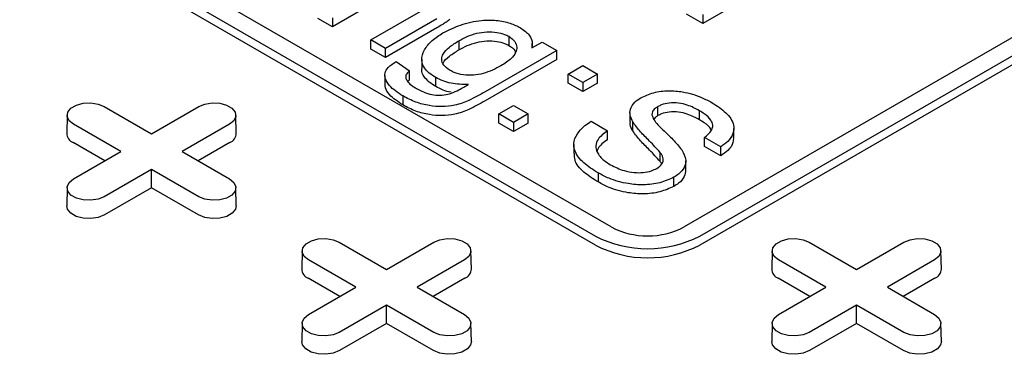
# Model space of a CAD drawing. Units: inches. Extents: x 0.3 to 10.6, y 0.4 to 8.2.
# Drawn here: x 2.3 to 2.4, y 3.7 to 3.7 of the extents above; entities that cross this region are included whole.
import ezdxf

# ---------------------------------------------------------------- set-up
doc = ezdxf.new("R2010")
doc.units = ezdxf.units.IN
doc.header["$MEASUREMENT"] = 0

msp = doc.modelspace()

# ---------------------------------------------------------------- linework, layer by layer
at = {"color": 7, "linetype": 'Continuous', "lineweight": 25}
for p, q in [((2.391990454322026, 3.717854142915001), (2.28063506234727, 3.782138242376496)), ((2.278964732131378, 3.781173981267738), (2.390320124106134, 3.716889881806241)), ((2.390320124106134, 3.71592545677972), (2.278964732131378, 3.780209556241216)), ((2.455463014970836, 3.749996204619596), (2.399785314835146, 3.717854152494079)), ((2.401455657495973, 3.716889884201011), (2.457133357631663, 3.749031936326528)), ((2.457133357631663, 3.748067511300007), (2.401455657495973, 3.715925459174489)), ((2.406943123244037, 3.742532274689002), (2.401755464290813, 3.739537502920816)), ((2.367080920155952, 3.741953825309419), (2.362281398002032, 3.739183120146078)), ((2.362281398002032, 3.739183120146078), (2.360711013063815, 3.740089684074155)), ((2.362281398002032, 3.7401475451726), (2.362281398002032, 3.739183120146078)), ((2.366364432027891, 3.737790459801444), (2.371708685605567, 3.740875631722106)), ((2.373411571772946, 3.74004555912546), (2.367934816966108, 3.736883895873368)), ((2.401755464290813, 3.739537502920816), (2.400042311051578, 3.740526485234746)), ((2.401755464290813, 3.740501927947338), (2.401755464290813, 3.739537502920816)), ((2.373411571772946, 3.739081134098939), (2.367934816966108, 3.735919470846846)), ((2.381079543722853, 3.738179995397136), (2.381079543722853, 3.737215570370614)), ((2.367934816966108, 3.736883895873368), (2.366364432027891, 3.737790459801444)), ((2.366364432027891, 3.736826034774923), (2.366364432027891, 3.737790459801444)), ((2.367934816966108, 3.735919470846846), (2.367934816966108, 3.736883895873368)), ((2.375745109199352, 3.737698376126037), (2.375745109199352, 3.736733951099515)), ((2.383540658332242, 3.736940541750256), (2.384639936085617, 3.737575141289449)), ((2.383586405915448, 3.736966996021221), (2.383586405915448, 3.73739892936279)), ((2.384639936085617, 3.737575141289449), (2.386210321023834, 3.736668577361371)), ((2.367934816966108, 3.735919470846846), (2.366364432027891, 3.736826034774923)), ((2.386210321023834, 3.736668577361371), (2.37858162529063, 3.732264625055353)), ((2.386210321023834, 3.73570415233485), (2.386210321023834, 3.736668577361371)), ((2.369092984154666, 3.735490039465333), (2.370506363785556, 3.734492799986292)), ((2.371808929561695, 3.735751833268306), (2.371808929561695, 3.734787408241784)), ((2.386210321023834, 3.73570415233485), (2.37858162529063, 3.731300200028832)), ((2.387407743687536, 3.734164177746673), (2.388978141070689, 3.735070748859058)), ((2.388978141070689, 3.735070748859058), (2.390548559195401, 3.734164165772826)), ((2.367873857523306, 3.734015864884264), (2.367873857523306, 3.733051439857741)), ((2.370506363785556, 3.733528374959771), (2.370506363785556, 3.734492799986292)), ((2.373296261148137, 3.732824375001528), (2.373296261148137, 3.733788800028049)), ((2.387407743687536, 3.733199752720151), (2.387407743687536, 3.734164177746673)), ((2.388978161812248, 3.73325759466044), (2.387407743687536, 3.734164177746673)), ((2.390548559195401, 3.734164165772826), (2.388978161812248, 3.73325759466044)), ((2.390548559195401, 3.733199740746304), (2.390548559195401, 3.734164165772826)), ((2.370506363785556, 3.733528374959771), (2.370316897937915, 3.733352213323271)), ((2.388978161812248, 3.732293169633919), (2.387407743687536, 3.733199752720151)), ((2.388978161812248, 3.73325759466044), (2.388978161812248, 3.732293169633919)), ((2.390548559195401, 3.733199740746304), (2.388978161812248, 3.732293169633919)), ((2.369784968204563, 3.731826911487597), (2.369784968204563, 3.730862486461075)), ((2.337953944585557, 3.730694285987765), (2.342994077124057, 3.727784679406007)), ((2.342994077124057, 3.727784679406007), (2.348034226255805, 3.730694295566843)), ((2.380026880549862, 3.729903296152709), (2.381597273784703, 3.730809864870324)), ((2.381597273784703, 3.730809864870324), (2.383167691909415, 3.729903281784092)), ((2.396986494453752, 3.729729674293171), (2.396986494453752, 3.730694099319693)), ((2.333991958299812, 3.729763400781018), (2.333950722005754, 3.727834846482003)), ((2.352037423945737, 3.727834844087234), (2.351996212541551, 3.72976339120194)), ((2.381597298674575, 3.728996713066476), (2.380026880549862, 3.729903296152709)), ((2.380026880549862, 3.728938871126187), (2.380026880549862, 3.729903296152709)), ((2.383167691909415, 3.729903281784092), (2.381597298674575, 3.728996713066476)), ((2.383167691909415, 3.72893885675757), (2.383167691909415, 3.729903281784092)), ((2.39400220719735, 3.73002071409427), (2.39400220719735, 3.729056289067749)), ((2.401408155176849, 3.729287710009616), (2.401408155176849, 3.730252135036138)), ((2.339711727437953, 3.72588981926545), (2.334671594899453, 3.728799425847209)), ((2.351316569719442, 3.728799439018441), (2.346276420587694, 3.725889822857605)), ((2.381597298674575, 3.728032288039954), (2.380026880549862, 3.728938871126187)), ((2.381597298674575, 3.728996713066476), (2.381597298674575, 3.728032288039954)), ((2.383167691909415, 3.72893885675757), (2.381597298674575, 3.728032288039954)), ((2.389863287114096, 3.729120338250487), (2.391590710546134, 3.728123117929603)), ((2.39430700441136, 3.72808934581719), (2.39430700441136, 3.729053770843711)), ((2.391590710546134, 3.72715869290308), (2.391590710546134, 3.728123117929603)), ((2.405087496233925, 3.72739957078956), (2.405087496233925, 3.728363995816081)), ((2.33801196287525, 3.724908559133547), (2.334642438489536, 3.726853744156992)), ((2.35134574064845, 3.726853748946531), (2.347976193447021, 3.724908550751854)), ((2.388022208233681, 3.726649879703394), (2.388022208233681, 3.725685454676872)), ((2.403682774129889, 3.726400627308101), (2.401955317511355, 3.727397866787141)), ((2.401955317511355, 3.726433441760619), (2.401955317511355, 3.727397866787141)), ((2.403682774129889, 3.725436202281579), (2.401955317511355, 3.726433441760619)), ((2.403682774129889, 3.725436202281579), (2.403682774129889, 3.726400627308101)), ((2.334671578306206, 3.722980203104614), (2.339711727437953, 3.72588981926545)), ((2.346276420587694, 3.725889822857605), (2.351316586312689, 3.72298019711769)), ((2.397217136444929, 3.724842694591609), (2.397217136444929, 3.725807119618131)), ((2.39995113945349, 3.723928869722519), (2.39995113945349, 3.724893294749041)), ((2.34299407090159, 3.723994962717049), (2.337953921769842, 3.721085346556212)), ((2.348034236626585, 3.721085336977135), (2.34299407090159, 3.723994962717049)), ((2.342994085420681, 3.722032441007965), (2.34299407090159, 3.723994962717049)), ((2.390596940956639, 3.723620012588721), (2.390596940956639, 3.722655587562198)), ((2.398679586456826, 3.722185297945431), (2.398679586456826, 3.723149722971953)), ((2.333991970744747, 3.722049299937096), (2.333950736524846, 3.720120746835466)), ((2.342994085420681, 3.722032441007965), (2.337983092698851, 3.719139656484302)), ((2.348005080216668, 3.719139655286917), (2.342994085420681, 3.722032441007965)), ((2.352037438464829, 3.720120744440696), (2.351996191799992, 3.722049309516174)), ((2.363008885378993, 3.716230376540683), (2.368049051103988, 3.713320750800769)), ((2.368049051103988, 3.713320750800769), (2.373089200235736, 3.716230366961605)), ((2.413118822968075, 3.71623037055376), (2.418158988693071, 3.713320744813846)), ((2.418158988693071, 3.713320744813846), (2.423199137824818, 3.716230360974682)), ((2.359046932279742, 3.715299472175781), (2.359005695985685, 3.713370917876766)), ((2.377092397925668, 3.713370915481996), (2.377051153334987, 3.715299481754859)), ((2.409156836682329, 3.715299485347012), (2.409115635648923, 3.713370913087227)), ((2.427202304402411, 3.713370929850613), (2.427161057737574, 3.71529949492609)), ((2.364766701417884, 3.711425890660214), (2.359726535692889, 3.714335516400128)), ((2.376371543699372, 3.714335510413204), (2.371331394567625, 3.711425894252367)), ((2.414876641081122, 3.711425885870674), (2.409836475356127, 3.714335511610589)), ((2.426481481288454, 3.71433550442628), (2.421441332156707, 3.711425888265444)), ((2.36306693685518, 3.710444630528309), (2.359697379282972, 3.71238983470991)), ((2.376400681441886, 3.712389839499449), (2.373031134240457, 3.710444641304772)), ((2.413176874444263, 3.710444624541386), (2.409807316872054, 3.712389828722987)), ((2.426510619030968, 3.712389833512526), (2.423141073903695, 3.710444636515233)), ((2.359726552286137, 3.708516274499377), (2.364766701417884, 3.711425890660214)), ((2.371331394567625, 3.711425894252367), (2.376371527106125, 3.708516287670609)), ((2.409836491949374, 3.708516269709838), (2.414876641081122, 3.711425885870674)), ((2.421441332156707, 3.711425888265444), (2.426481497881702, 3.70851626252553)), ((2.36804904488152, 3.709531034111812), (2.363008895749773, 3.706621417950975)), ((2.368049026214117, 3.707568531560884), (2.36804904488152, 3.709531034111812)), ((2.37308917742002, 3.706621427530053), (2.36804904488152, 3.709531034111812)), ((2.418158984544759, 3.709531029322273), (2.413118835413011, 3.706621413161436)), ((2.418158963803199, 3.70756852557396), (2.418158984544759, 3.709531029322273)), ((2.423199150269753, 3.706621403582358), (2.418158984544759, 3.709531029322273)), ((2.359046911538183, 3.707585390490014), (2.359005677318282, 3.705656837388384)), ((2.368049026214117, 3.707568531560884), (2.363038033492287, 3.70467574703722)), ((2.373060021010103, 3.704675745839836), (2.368049026214117, 3.707568531560884)), ((2.377092379258265, 3.705656834993615), (2.377051165779922, 3.707585380910936)), ((2.40915688231376, 3.707585365344935), (2.409115614907364, 3.70565683140146)), ((2.418158963803199, 3.70756852557396), (2.413147973155525, 3.704675742247682)), ((2.42316999178568, 3.704675720694757), (2.418158963803199, 3.70756852557396)), ((2.427202350033841, 3.705656809848535), (2.427161103369004, 3.707585374924013))]:
    msp.add_line(p, q, dxfattribs=at)
at = {"color": 7, "linetype": 'Continuous', "lineweight": 25, "flags": 128}
for points in [[(2.334671594899453, 3.728799425847209), (2.334209253097574, 3.729180603697473), (2.33400062412329, 3.729630081570219), (2.334070871636349, 3.730093646674333), (2.334411533080556, 3.730515376353306), (2.334981509056143, 3.730844416480197), (2.335712045442323, 3.731041076145919), (2.336515050762564, 3.731081629172012), (2.337293653638281, 3.730961190228773), (2.337953944585557, 3.730694285987765)], [(2.348034226255805, 3.730694295566843), (2.34869450268399, 3.730961205794774), (2.349473120078798, 3.731081631566782), (2.350276127473195, 3.731041070158995), (2.351006668007686, 3.730844415282812), (2.35157664605743, 3.730515373958537), (2.351917299205013, 3.730093641884794), (2.351987528050669, 3.72963009474145), (2.351778921892099, 3.729180608487012), (2.351316569719442, 3.728799439018441)], [(2.337953921769842, 3.721085346556212), (2.337293645341657, 3.720818436328281), (2.336515026909771, 3.720698009957581), (2.335712052701869, 3.720738552207212), (2.334981513204455, 3.720935207682087), (2.334411535154712, 3.721264249006363), (2.334070880970051, 3.721685980481413), (2.3340006189379, 3.722149546782912), (2.334209226133547, 3.722599033636043), (2.334671578306206, 3.722980203104614)], [(2.351316586312689, 3.72298019711769), (2.351778928114567, 3.722599019267426), (2.351987557088852, 3.722149541394681), (2.351917276389298, 3.721685995448722), (2.351576614945091, 3.721264265769749), (2.351006638969503, 3.720935225642859), (2.350276102583324, 3.720738565977137), (2.349473130449578, 3.720697993792887), (2.348694527573861, 3.720818432736127), (2.348034236626585, 3.721085336977135)], [(2.337983092698851, 3.719139656484302), (2.337311051658227, 3.718868023770988), (2.336518620384921, 3.718745447496003), (2.335701372872982, 3.718786715959474), (2.334957845011131, 3.718986870192535), (2.334377745080445, 3.719321754754302), (2.334031030212155, 3.719750984252542), (2.333950736524846, 3.720120746835466)], [(2.352037438464829, 3.720120744440696), (2.351957110553946, 3.719750982456464), (2.351610417464293, 3.719321747569993), (2.351030317533608, 3.718986863008227), (2.350286778263899, 3.71878672015032), (2.349469513121635, 3.718745445101233), (2.34867708599664, 3.71886801898145), (2.348005080216668, 3.719139655286917)], [(2.359726535692889, 3.714335516400128), (2.35926419389101, 3.714716694250392), (2.359055564916726, 3.715166172123137), (2.35912584561628, 3.715629718069096), (2.359466473873991, 3.716051466906225), (2.360036449849579, 3.716380507033116), (2.360767019422254, 3.716577147540681), (2.361569991556, 3.716617719724931), (2.362348594431717, 3.716497280781692), (2.363008885378993, 3.716230376540683)], [(2.373089200235736, 3.716230366961605), (2.37374947666392, 3.716497277189537), (2.374528094058729, 3.716617702961545), (2.375331068266631, 3.716577160711914), (2.376061608801122, 3.716380505835731), (2.376631586850866, 3.716051464511455), (2.376972239998449, 3.715629732437713), (2.3770425020306, 3.715166166136214), (2.37683389587203, 3.714716679881775), (2.376371543699372, 3.714335510413204)], [(2.409836475356127, 3.714335511610589), (2.409374133554249, 3.714716689460853), (2.409165502505808, 3.715166166136214), (2.409235750018867, 3.715629731240328), (2.40957641353723, 3.716051462116686), (2.410146387438662, 3.716380501046192), (2.410876925898997, 3.716577161909298), (2.411679931219239, 3.716617714935393), (2.412458532020799, 3.716497274794768), (2.413118822968075, 3.71623037055376)], [(2.423199137824818, 3.716230360974682), (2.423859416327158, 3.716497272399998), (2.424638033721967, 3.716617698172006), (2.425441005855713, 3.71657715472499), (2.426171581650856, 3.716380481888036), (2.426741526514104, 3.716051459721916), (2.427082210774026, 3.715629707292633), (2.427152441693838, 3.715166161346675), (2.426943835535268, 3.714716675092236), (2.426481481288454, 3.71433550442628)], [(2.363008895749773, 3.706621417950975), (2.362348619321588, 3.706354507723044), (2.361570000889702, 3.706234081352344), (2.360766993495305, 3.706274642760131), (2.360036453997891, 3.706471298235006), (2.359466475948148, 3.706800339559281), (2.359125821763487, 3.707222071034332), (2.359055592917831, 3.707685618177675), (2.359264200113478, 3.708135105030806), (2.359726552286137, 3.708516274499377)], [(2.376371527106125, 3.708516287670609), (2.376833868908003, 3.708135109820345), (2.377042497882288, 3.707685631947599), (2.376972250369229, 3.707222066843485), (2.376631588925022, 3.706800337164512), (2.376061612949434, 3.706471297037621), (2.375331076563254, 3.7062746373719), (2.374528071243013, 3.706234084345806), (2.373749468367297, 3.706354523289045), (2.37308917742002, 3.706621427530053)], [(2.413118835413011, 3.706621413161436), (2.41245855691067, 3.70635450173612), (2.411679939515862, 3.706234075964113), (2.410876967382116, 3.706274619411129), (2.410146391586974, 3.706471292248082), (2.409576446723725, 3.706800314414202), (2.409235762463803, 3.707222066843485), (2.409165531543991, 3.707685612789444), (2.409374137702561, 3.708135099043883), (2.409836491949374, 3.708516269709838)], [(2.426481497881702, 3.70851626252553), (2.426943839683581, 3.708135084675265), (2.427152404359031, 3.707685646316216), (2.427082156845972, 3.707222081212102), (2.426741493327609, 3.706800350335744), (2.426171519426178, 3.706471311406238), (2.425440980965841, 3.706274650543131), (2.424637975645601, 3.706234097517037), (2.42385944121703, 3.706354499341351), (2.423199150269753, 3.706621403582358)], [(2.363038033492287, 3.70467574703722), (2.362366025638158, 3.704404095165752), (2.361573594364852, 3.704281518890766), (2.360756346852913, 3.704322787354237), (2.360012818991061, 3.704522941587298), (2.359432719060376, 3.704857826149064), (2.359086004192086, 3.705287055647304), (2.359005677318282, 3.705656837388384)], [(2.377092379258265, 3.705656834993615), (2.377012084533877, 3.705287053851228), (2.376665358257729, 3.704857838122912), (2.376085258327044, 3.704522953561145), (2.37534175224383, 3.704322791545084), (2.374524487101566, 3.704281516495996), (2.373732059976571, 3.704404090376213), (2.373060021010103, 3.704675745839836)], [(2.413147973155525, 3.704675742247682), (2.412475930040745, 3.704404108336984), (2.411683498767439, 3.704281532061998), (2.410866252292578, 3.704322801124161), (2.410122725467805, 3.704522955955915), (2.40954262553712, 3.704857840517681), (2.409195909631751, 3.705287069417229), (2.409115614907364, 3.70565683140146)], [(2.427202350033841, 3.705656809848535), (2.427122022122959, 3.705287047864303), (2.426775297920967, 3.704857833333373), (2.426195197990281, 3.704522948771606), (2.425451691907067, 3.704322786755544), (2.424634424690647, 3.704281510509073), (2.423841997565653, 3.704404084389289), (2.42316999178568, 3.704675720694757)]]:
    msp.add_lwpolyline(points, dxfattribs=at)
at = {"color": 7, "linetype": 'Continuous', "lineweight": 25}
for centre, radius, start, end in [((2.335068115605437, 3.727888258687231), 0.001118669441917332, 182.7366957314464, 247.6340471460506), ((2.350919962179346, 3.727888297526727), 0.001118739500303733, 292.3700895541372, 357.2613615694065), ((2.39588787533495, 3.725376046500859), 0.008471654154114643, 242.609387867634, 297.3907529535529), ((2.395887888490115, 3.727635605027869), 0.01210250254250602, 242.6096229101295, 297.3904017335418), ((2.395887888490116, 3.726671180001347), 0.01210250254250502, 242.6096229101248, 297.3904017335418), ((2.360123077430594, 3.71342432731431), 0.00111865716886158, 182.7365838611567, 247.6326236448792), ((2.375975017908144, 3.713424345887968), 0.001118656744423486, 292.3654682098376, 357.2623399043225), ((2.410232819445326, 3.713424181016641), 0.001118452997336063, 182.7298264056702, 247.6391534097687), ((2.426084841876613, 3.713424383463023), 0.001118740267105509, 292.3700005777274, 357.261354582006)]:
    msp.add_arc(centre, radius, start, end, dxfattribs=at)
for points, knots in [([(2.37479797078349, 3.739974938695314), (2.374678774499031, 3.739884135717521), (2.374440537465692, 3.739702648247957), (2.373968066712553, 3.739409094162186), (2.373620914656649, 3.739204506479339), (2.373411571772946, 3.739081134098939)], [0, 0, 0, 0, 0.2844310185375765, 0.5684908917572418, 1, 1, 1, 1]), ([(2.374066727110138, 3.738542632942214), (2.374665920574793, 3.738845656331357), (2.375568714478497, 3.739302216164759), (2.377012470891795, 3.739703590133459), (2.378289431170957, 3.739922812888181), (2.379761435213688, 3.739930763192869), (2.381232806990337, 3.739643674229784), (2.381980662236173, 3.739266205627533), (2.382330952517118, 3.739089401916566)], [0, 0, 0, 0, 0.2551617478189268, 0.384447568235966, 0.5133509913234721, 0.6819759968177417, 0.8510397325655998, 1, 1, 1, 1]), ([(2.382330952517118, 3.739089401916566), (2.382687629329364, 3.738836767071968), (2.383379709281528, 3.738346565564158), (2.383633792249434, 3.737548692639733), (2.383564184704714, 3.737094165529611), (2.383540658332242, 3.736940541750256)], [0, 0, 0, 0, 0.413146822148389, 0.8016518682808355, 1, 1, 1, 1]), ([(2.373296261148137, 3.733788800028049), (2.373057512089239, 3.733943075431356), (2.372581224484492, 3.734250844025927), (2.371989661447628, 3.73487095389711), (2.371701416575906, 3.735729274928838), (2.372026319035245, 3.736753883604607), (2.372826047325576, 3.737748063237699), (2.37366462411901, 3.738285113750864), (2.374066727110138, 3.738542632942214)], [0, 0, 0, 0, 0.1159188845614279, 0.2312500335182982, 0.3932731234682478, 0.5957964441787296, 0.8061817831199962, 1, 1, 1, 1]), ([(2.375745109199352, 3.737698376126037), (2.376039647423179, 3.737856263376829), (2.376626701788238, 3.738170953940792), (2.377632595105855, 3.738521515455079), (2.378734135777347, 3.738685385644244), (2.379770601197399, 3.738644002652328), (2.380570433376911, 3.738444040715904), (2.380936183251757, 3.738254347964493), (2.381079543722853, 3.738179995397136)], [0, 0, 0, 0, 0.1995510552922675, 0.3977321399565842, 0.5770465078501739, 0.7564202636214091, 0.9045257205593816, 1, 1, 1, 1]), ([(2.381079543722853, 3.738179995397136), (2.38132860673154, 3.738001288981729), (2.381801300704534, 3.737662124021251), (2.381972238793734, 3.737028733734092), (2.38185934478494, 3.736406433663166), (2.381301946583825, 3.735707620109028), (2.380643635650945, 3.735290369093712), (2.380250184177357, 3.735040991453705)], [0, 0, 0, 0, 0.1907314426203577, 0.3619871287282796, 0.52471701471634, 0.7159385001963762, 1, 1, 1, 1]), ([(2.374820027357657, 3.734540973168818), (2.374563910639857, 3.734722594456339), (2.374074762922592, 3.735069466144218), (2.373895269238357, 3.735714553478347), (2.374065639430691, 3.736391079321697), (2.374726467233972, 3.73706830836414), (2.375399322732953, 3.737484494396849), (2.375745109199352, 3.737698376126037)], [0, 0, 0, 0, 0.1921109364865002, 0.3669054751726537, 0.5252723026441374, 0.7560331851054826, 1, 1, 1, 1]), ([(2.375745109199352, 3.736733951099515), (2.376039647423179, 3.736891838350307), (2.376626701788238, 3.73720652891427), (2.377632595105855, 3.737557090428556), (2.378734135777347, 3.737720960617723), (2.379770601197399, 3.737679577625806), (2.380570433376911, 3.737479615689382), (2.380936183251757, 3.737289922937971), (2.381079543722853, 3.737215570370614)], [0, 0, 0, 0, 0.1995510552922675, 0.3977321399565842, 0.5770465078501739, 0.7564202636214091, 0.9045257205593816, 1, 1, 1, 1]), ([(2.381079543722853, 3.737215570370614), (2.381349023846123, 3.737040401181372), (2.381708990783136, 3.736806413176078), (2.381783924039439, 3.736505046960258), (2.381802760412753, 3.736429290923147)], [0, 0, 0, 0, 0.7486246528798719, 1, 1, 1, 1]), ([(2.374086593375642, 3.735311810069347), (2.374088211820899, 3.735318355576846), (2.374157594940711, 3.735598962986341), (2.374756744828492, 3.73609994285761), (2.375409600713613, 3.736518731741696), (2.375745109199352, 3.736733951099515)], [0, 0, 0, 0, 0.01147623394194287, 0.4919887843157904, 0.9999999999999999, 0.9999999999999999, 0.9999999999999999, 0.9999999999999999]), ([(2.369784968204563, 3.731826911487597), (2.369253997778252, 3.732175292522222), (2.368429473775404, 3.732716280326724), (2.36789827967898, 3.733597264778897), (2.367837133987164, 3.734268222144957), (2.368211868007422, 3.734933528521986), (2.368773299109196, 3.735288127121783), (2.369092984154666, 3.735490039465333)], [0, 0, 0, 0, 0.329603981723727, 0.5118296253400059, 0.6585122256855342, 0.8055531047093134, 1, 1, 1, 1]), ([(2.373296261148137, 3.732824375001528), (2.373055784916672, 3.732978736153954), (2.372576051723958, 3.733286675811998), (2.372013698085456, 3.733905335521072), (2.371731891499295, 3.734438169802002), (2.371825524652518, 3.734754070423179), (2.371834719616537, 3.734785092499712)], [0, 0, 0, 0, 0.2820982170557765, 0.5627661307854539, 0.9570627544087401, 0.9999999999999999, 0.9999999999999999, 0.9999999999999999, 0.9999999999999999]), ([(2.380250184177357, 3.735040991453705), (2.379957975343069, 3.734883180076153), (2.379375171951871, 3.734568429133624), (2.378398884346751, 3.734203898395136), (2.377322607003537, 3.734010453124887), (2.376234027179019, 3.734042445609643), (2.375370764191044, 3.734250204099591), (2.374962379684795, 3.734465816304133), (2.374820027357657, 3.734540973168818)], [0, 0, 0, 0, 0.194104395327879, 0.3871364810684928, 0.5595028322414562, 0.732122912034889, 0.9066249422415174, 1, 1, 1, 1]), ([(2.370506363785556, 3.734492799986292), (2.370422881830189, 3.734421746763865), (2.370229749163976, 3.73425736754886), (2.370068612294818, 3.733979048951543), (2.370103654891214, 3.733781366323303), (2.370118658410687, 3.733696728326489)], [0, 0, 0, 0, 0.3033175150297472, 0.7017147613386322, 1, 1, 1, 1]), ([(2.376787953318166, 3.733042288122292), (2.376155182811738, 3.733053975993573), (2.37519943333925, 3.733071629592625), (2.374035776574019, 3.733408378596679), (2.373546981513651, 3.733659824489495), (2.373296261148137, 3.733788800028049)], [0, 0, 0, 0, 0.4882925834914643, 0.7375270723763455, 1, 1, 1, 1]), ([(2.369784968204563, 3.730862486461075), (2.369262805182672, 3.731210899663751), (2.368451957866863, 3.731751937420809), (2.367910039539093, 3.732553342936249), (2.367915368515689, 3.732930154848644), (2.367917095377836, 3.733052261263668)], [0, 0, 0, 0, 0.5500834734983867, 0.854203934897855, 0.9999999999999999, 0.9999999999999999, 0.9999999999999999, 0.9999999999999999]), ([(2.370118658410687, 3.733696728326489), (2.370170075981431, 3.733586382525394), (2.370315398807994, 3.733274509298358), (2.370747425317076, 3.732921347922254), (2.371111779846319, 3.73269725902415), (2.371230219315483, 3.732624415219539)], [0, 0, 0, 0, 0.2698374218458578, 0.7626485710481898, 1, 1, 1, 1]), ([(2.374942415002501, 3.732213328020008), (2.374939071513995, 3.732213566731082), (2.374619826431143, 3.732236359492809), (2.374042291344333, 3.732459434664186), (2.373549190237819, 3.732700648069585), (2.373296261148137, 3.732824375001528)], [0, 0, 0, 0, 0.005128630110386043, 0.4896951018502058, 1, 1, 1, 1]), ([(2.374959887692061, 3.732108814169754), (2.375231513233106, 3.732224785741745), (2.375695155639157, 3.732422739654563), (2.37628207720899, 3.732749845652343), (2.37661926048012, 3.73294476829614), (2.376787953318166, 3.733042288122292)], [0, 0, 0, 0, 0.4141328069302656, 0.7068905607745043, 0.9999999999999999, 0.9999999999999999, 0.9999999999999999, 0.9999999999999999]), ([(2.37858162529063, 3.732264625055353), (2.378013194876035, 3.731950363454933), (2.377025115381004, 3.731404095283001), (2.375479265446953, 3.73080710547674), (2.373977675894191, 3.730652057459685), (2.372541222331669, 3.730768717985534), (2.371074601370931, 3.731152181894922), (2.37023433755723, 3.73159180370021), (2.369784968204563, 3.731826911487597)], [0, 0, 0, 0, 0.2313509195863724, 0.4021479040009466, 0.5357621602349011, 0.6687753133692416, 0.8228625098555404, 1, 1, 1, 1]), ([(2.371230219315483, 3.732624415219539), (2.37161914983071, 3.73241882070391), (2.372228960865591, 3.732096465425953), (2.373306781647791, 3.731892789666658), (2.374193037633087, 3.73190721678055), (2.374712214404997, 3.732043703282087), (2.374959887692061, 3.732108814169754)], [0, 0, 0, 0, 0.3764039561136341, 0.5901704212584332, 0.8044907931278805, 1, 1, 1, 1]), ([(2.395146195455967, 3.731626157963477), (2.395587953242544, 3.731829220491743), (2.396462158585107, 3.732231065920343), (2.398088667913884, 3.732427396139983), (2.39988640597415, 3.732267770842576), (2.401468078941866, 3.731786733674008), (2.402389103174945, 3.731299943465737), (2.402752784835262, 3.731107726296186)], [0, 0, 0, 0, 0.1960533260909835, 0.3879747461252359, 0.5619252529943531, 0.8270189365143387, 1, 1, 1, 1]), ([(2.37858162529063, 3.731300200028832), (2.378013194876035, 3.730985938428411), (2.377025115381004, 3.73043967025648), (2.375479265446953, 3.729842680450218), (2.373977675894191, 3.729687632433163), (2.372541222331669, 3.729804292959012), (2.371074601370931, 3.7301877568684), (2.37023433755723, 3.730627378673689), (2.369784968204563, 3.730862486461075)], [0, 0, 0, 0, 0.2313509195863724, 0.4021479040009466, 0.5357621602349011, 0.6687753133692416, 0.8228625098555404, 1, 1, 1, 1]), ([(2.39430700441136, 3.729053770843712), (2.39419807255396, 3.729273627281747), (2.39397933835599, 3.729715097048168), (2.393995042056043, 3.730455499937531), (2.394397036715557, 3.731132127004585), (2.39492840255939, 3.731482534953116), (2.395146195455967, 3.731626157963477)], [0, 0, 0, 0, 0.2473698310729496, 0.49671641421705, 0.7937172830748016, 1, 1, 1, 1]), ([(2.396986494453752, 3.730694099319693), (2.396882793629242, 3.730628155894081), (2.396626999533027, 3.730465496252408), (2.39637809627492, 3.730160652691302), (2.396354305188338, 3.72992275995712), (2.396343613971357, 3.729815855935291)], [0, 0, 0, 0, 0.2729527793639387, 0.6732801772479271, 1, 1, 1, 1]), ([(2.401408155176849, 3.730252135036138), (2.400997732102832, 3.730470212724698), (2.400343909158183, 3.730817620571682), (2.39920101312217, 3.731093437790351), (2.398222751928035, 3.731099479519358), (2.397455438082368, 3.730935295256073), (2.397109696022163, 3.730757466675262), (2.396986494453752, 3.730694099319693)], [0, 0, 0, 0, 0.3307483260070271, 0.5268973850115684, 0.7245357854437304, 0.9018412071288853, 0.9999999999999999, 0.9999999999999999, 0.9999999999999999, 0.9999999999999999]), ([(2.402752784835262, 3.731107726296186), (2.403283097857563, 3.730764771039493), (2.404083509197907, 3.730247142270929), (2.404779948488563, 3.729411499042334), (2.405133477238375, 3.728664592092495), (2.405067626264999, 3.72781154274762), (2.404541205319475, 3.727004316174437), (2.403944963294451, 3.72658501096219), (2.403682774129889, 3.726400627308101)], [0, 0, 0, 0, 0.2587644109928208, 0.3905579541258628, 0.5218416134223008, 0.6938623304151907, 0.8653802039090002, 1, 1, 1, 1]), ([(2.396343613971357, 3.729815855935291), (2.396404783622551, 3.729643454125907), (2.396606608813597, 3.72907462583547), (2.397511594559796, 3.728221017881241), (2.398609057398597, 3.727189089142905), (2.399213628938063, 3.726454133428205), (2.399516325849123, 3.72608615576124)], [0, 0, 0, 0, 0.1260333517322971, 0.4158386519266447, 0.707522064669985, 1, 1, 1, 1]), ([(2.396986494453752, 3.729729674293171), (2.396877794685228, 3.729664979252114), (2.396686135196319, 3.729550908921767), (2.396586172030981, 3.729403435898472), (2.396542903021487, 3.72933960226912)], [0, 0, 0, 0, 0.5671504663912442, 1, 1, 1, 1]), ([(2.401408155176849, 3.729287710009616), (2.400997732102832, 3.729505787698177), (2.400343909158183, 3.72985319554516), (2.39920101312217, 3.73012901276383), (2.398222751928035, 3.730135054492836), (2.397455438082368, 3.729970870229551), (2.397109696022163, 3.72979304164874), (2.396986494453752, 3.729729674293171)], [0, 0, 0, 0, 0.3307483260070271, 0.5268973850115684, 0.7245357854437304, 0.9018412071288853, 0.9999999999999999, 0.9999999999999999, 0.9999999999999999, 0.9999999999999999]), ([(2.401955317511355, 3.727397866787141), (2.402253893233782, 3.727647628624237), (2.402731321716168, 3.72804700273903), (2.402880608245289, 3.728716024813558), (2.402640121585807, 3.729332910510894), (2.402078832455813, 3.729844313568692), (2.401585649695461, 3.730144205220541), (2.401408155176849, 3.730252135036138)], [0, 0, 0, 0, 0.2789396335133418, 0.4460299880480259, 0.6133397514630597, 0.8608425107325202, 1, 1, 1, 1]), ([(2.390596940956639, 3.723620012588721), (2.390061449316507, 3.723957467730161), (2.388985466664828, 3.724635528507769), (2.388050171218266, 3.725827203204634), (2.387966116836688, 3.727019210675624), (2.388506073625096, 3.728089965621014), (2.3892856864511, 3.728760554176058), (2.389802829016606, 3.729082679255197), (2.389863287114096, 3.729120338250487)], [0, 0, 0, 0, 0.2208366962928851, 0.443735132834133, 0.615835881550868, 0.7874128199832732, 0.9751468602437191, 0.9999999999999999, 0.9999999999999999, 0.9999999999999999, 0.9999999999999999]), ([(2.39430700441136, 3.72808934581719), (2.394183932965027, 3.728308932928437), (2.394006508259452, 3.728625498465954), (2.394035056649657, 3.728955022392914), (2.394043802320383, 3.72905597056341)], [0, 0, 0, 0, 0.693654505069853, 1, 1, 1, 1]), ([(2.397217136444929, 3.725807119618131), (2.396854246633926, 3.726212848879856), (2.396188985323963, 3.726956644853072), (2.395075410702153, 3.727996007151266), (2.394563565954689, 3.728700596372521), (2.39430700441136, 3.729053770843711)], [0, 0, 0, 0, 0.3744425065014766, 0.6864400840920493, 1, 1, 1, 1]), ([(2.402677974179155, 3.728151193133353), (2.402664372462404, 3.728192477535504), (2.402564843986347, 3.728494569815915), (2.402067792654068, 3.728878310203335), (2.401582728015605, 3.729179362487172), (2.401408155176849, 3.729287710009616)], [0, 0, 0, 0, 0.09200266102881582, 0.673215360433641, 1, 1, 1, 1]), ([(2.391590710546134, 3.728123117929603), (2.391213209790522, 3.727825012816787), (2.390599172474662, 3.727340119314996), (2.390284111703902, 3.726514879401925), (2.390497472144187, 3.725735174162712), (2.391065383022001, 3.725029871115834), (2.391687776627075, 3.724635860772532), (2.391934236399681, 3.72447983780118)], [0, 0, 0, 0, 0.2696295135432731, 0.438575500344125, 0.6074648186233507, 0.8445611735833907, 1, 1, 1, 1]), ([(2.397217136444929, 3.724842694591609), (2.396854246633926, 3.725248423853334), (2.396188985323963, 3.72599221982655), (2.395075410702153, 3.727031582124745), (2.394563565954689, 3.727736171345999), (2.39430700441136, 3.72808934581719)], [0, 0, 0, 0, 0.3744425065014766, 0.6864400840920493, 1, 1, 1, 1]), ([(2.391590710546134, 3.72715869290308), (2.391184201353836, 3.72686437513013), (2.39066514526698, 3.726488571988618), (2.390526184800319, 3.726025899462127), (2.390496054012172, 3.72592557821097)], [0, 0, 0, 0, 0.7831700708104863, 1, 1, 1, 1]), ([(2.405021637634815, 3.727401055546627), (2.405025787842302, 3.727218114996385), (2.405036841132004, 3.726730887573079), (2.404530976025846, 3.726039870565056), (2.403941838978859, 3.725620579649081), (2.403682774129889, 3.725436202281579)], [0, 0, 0, 0, 0.2519654670364346, 0.6710621844310977, 1, 1, 1, 1]), ([(2.390596940956639, 3.722655587562198), (2.390067979727435, 3.722993077629316), (2.389005118865791, 3.723671208584345), (2.388075449923567, 3.724749648726204), (2.388088677450696, 3.725450360866123), (2.388093148514821, 3.725687210042888)], [0, 0, 0, 0, 0.3960859343643537, 0.7958697428882007, 1, 1, 1, 1]), ([(2.39686870313845, 3.724098801242314), (2.397080779830712, 3.724251577303272), (2.397444623779382, 3.724513683641733), (2.397598635030911, 3.725038682269907), (2.397455347275153, 3.725456927200268), (2.397277172942116, 3.725718860297216), (2.397217136444929, 3.725807119618131)], [0, 0, 0, 0, 0.314520003358354, 0.5395981931682965, 0.8448659169373302, 1, 1, 1, 1]), ([(2.399516325849123, 3.72608615576124), (2.399714152368499, 3.725722265709567), (2.400050656461396, 3.725103286554809), (2.399858688887759, 3.72418381797883), (2.399336589114365, 3.723561942204232), (2.398852810366573, 3.723258407809478), (2.398679586456826, 3.723149722971953)], [0, 0, 0, 0, 0.3579887443560565, 0.6089409957092334, 0.8599757224264255, 1, 1, 1, 1]), ([(2.391934236399681, 3.72447983780118), (2.392391153317831, 3.72425094097914), (2.393135142298342, 3.723878232710948), (2.394386785876164, 3.723635440644079), (2.395407181830212, 3.723636679993227), (2.396255347096869, 3.723802834779617), (2.396683603279244, 3.724009483868944), (2.39686870313845, 3.724098801242314)], [0, 0, 0, 0, 0.3244586390267599, 0.5283097265146123, 0.6992299445342374, 0.8700018885630673, 1, 1, 1, 1]), ([(2.397391942158452, 3.72456182405509), (2.397390644490679, 3.724566475310582), (2.397363208483053, 3.724664814718984), (2.397288403399267, 3.724755908941715), (2.397217136444929, 3.724842694591609)], [0, 0, 0, 0, 0.04729798121870592, 1, 1, 1, 1]), ([(2.398679586456826, 3.723149722971953), (2.398204240380398, 3.722932682170234), (2.397251162140109, 3.722497511090403), (2.395479860188712, 3.722294807699604), (2.393585845840877, 3.722453557313779), (2.391920791598808, 3.72292485547055), (2.390978967765834, 3.723419409403372), (2.390596940956639, 3.723620012588721)], [0, 0, 0, 0, 0.1990211239834302, 0.3990412712596436, 0.5777849891087086, 0.8287392527582413, 1, 1, 1, 1]), ([(2.399928302996694, 3.723930438296517), (2.399907229812871, 3.723694543853996), (2.39986240406231, 3.723192761801118), (2.399333045082769, 3.722597421720075), (2.398851875954813, 3.722293957614801), (2.398679586456826, 3.722185297945431)], [0, 0, 0, 0, 0.3628636714577606, 0.7718642119446701, 1, 1, 1, 1]), ([(2.398679586456826, 3.722185297945431), (2.398204240380398, 3.721968257143712), (2.397251162140109, 3.721533086063882), (2.395479860188712, 3.721330382673082), (2.393585845840877, 3.721489132287257), (2.391920791598808, 3.721960430444029), (2.390978967765834, 3.722454984376851), (2.390596940956639, 3.722655587562198)], [0, 0, 0, 0, 0.1990211239834302, 0.3990412712596436, 0.5777849891087086, 0.8287392527582413, 1, 1, 1, 1])]:
    msp.add_open_spline(points, degree=3, knots=knots, dxfattribs=at)

doc.saveas('drawing.dxf')
